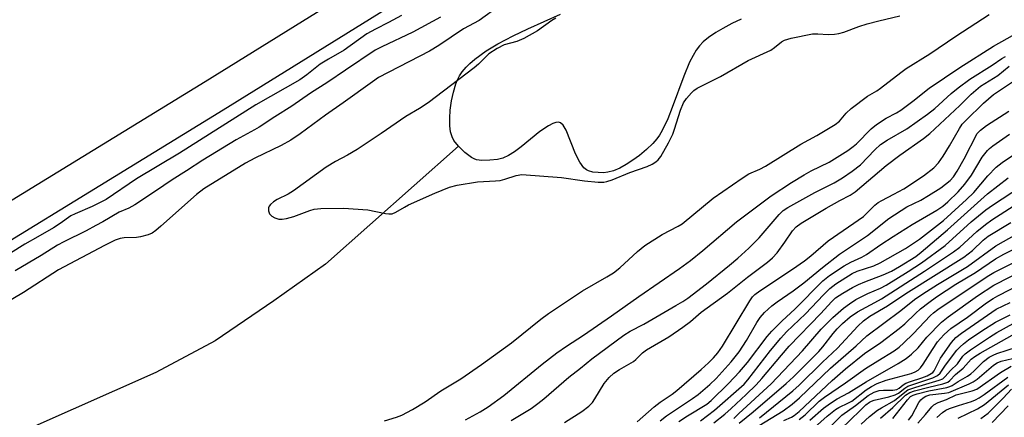
# Model space of a CAD drawing. Units: inches. Extents: x 1171771 to 1177771, y 549458 to 553458.
# Drawn here: x 1172076 to 1172331, y 550795 to 550898 of the extents above; entities that cross this region are included whole.
import ezdxf

# ---------------------------------------------------------------- set-up
doc = ezdxf.new("R2010")
doc.units = ezdxf.units.IN
doc.header["$MEASUREMENT"] = 0
for name, color, linetype in [('HYDRO-Single Line Stream', 4, 'Continuous'), ('HYDRO-Water Body', 4, 'Continuous'), ('TRANS-Non Street Sidewalk', 7, 'Continuous'), ('Undefined', 1, 'Continuous')]:
    doc.layers.add(name, color=color, linetype=linetype)

msp = doc.modelspace()

# ---------------------------------------------------------------- linework, layer by layer
at = {"layer": 'HYDRO-Single Line Stream'}
msp.add_lwpolyline([(1172189.19, 550865.59), (1172154.8, 550834.99), (1172141.37, 550825.51), (1172126.19, 550815.11), (1172110.82, 550806.94), (1172056.46, 550782.82), (1172034.54, 550769.32)], dxfattribs=at)
at = {"layer": 'HYDRO-Water Body'}
msp.add_lwpolyline([(1172262.37, 550898.51), (1172259.97, 550897.39), (1172257.65, 550896.15), (1172255.81, 550895.05), (1172253.91, 550893.74), (1172252.58, 550892.63), (1172251.65, 550891.65), (1172250.79, 550890.48), (1172249.98, 550889.15), (1172249.07, 550887.38), (1172247.54, 550883.77), (1172244.58, 550875.64), (1172243.4, 550872.65), (1172241.99, 550869.7), (1172241.23, 550868.43), (1172240.58, 550867.53), (1172239.53, 550866.32), (1172237.93, 550864.77), (1172236.06, 550863.21), (1172234.38, 550861.98), (1172232.65, 550860.87), (1172230.95, 550859.93), (1172229.33, 550859.23), (1172227.85, 550858.83), (1172226.72, 550858.73), (1172225.34, 550858.75), (1172223.97, 550858.9), (1172222.84, 550859.18), (1172222.34, 550859.43), (1172221.64, 550860), (1172220.6, 550861.42), (1172219.51, 550863.61), (1172217.05, 550869.77), (1172216.29, 550871.06), (1172215.64, 550871.65), (1172215.07, 550871.8), (1172214.39, 550871.74), (1172213.63, 550871.49), (1172212.51, 550870.91), (1172210.28, 550869.37), (1172205.42, 550865.45), (1172203.71, 550864.17), (1172202.11, 550863.15), (1172200.66, 550862.49), (1172199.28, 550862.17), (1172197.28, 550861.93), (1172195.27, 550861.91), (1172193.89, 550862.1), (1172193.25, 550862.33), (1172192.57, 550862.69), (1172190.81, 550863.99), (1172189.19, 550865.59), (1172188.01, 550867.1), (1172187.54, 550868), (1172187.15, 550869.34), (1172186.95, 550870.87), (1172186.92, 550872.87), (1172187.08, 550874.97), (1172187.43, 550877.38), (1172187.92, 550879.62), (1172188.52, 550881.76), (1172188.94, 550882.83), (1172189.5, 550883.87), (1172190.18, 550884.87), (1172191.2, 550886.09), (1172192.13, 550887.03), (1172193.43, 550888.17), (1172196.41, 550890.33), (1172199.43, 550892.15), (1172203.4, 550894.22), (1172207.12, 550895.98), (1172215.61, 550899.81)], dxfattribs=at)
at = {"layer": 'TRANS-Non Street Sidewalk'}
msp.add_lwpolyline([(1172388.6, 551042.31), (1172315.4, 550994.54), (1172234.66, 550941.01), (1172128.26, 550874.9), (1172037.26, 550819.1), (1171981.28, 550785.29), (1171950.17, 550767.24), (1171899.11, 550739.55), (1171856.12, 550717.48), (1171771.11, 550677.31), (1171771.12, 550687.06), (1171852.18, 550725.37), (1171894.76, 550747.22), (1171945.85, 550774.93), (1171976.97, 550792.98), (1172032.7, 550826.64), (1172123.63, 550882.4), (1172229.89, 550948.43), (1172310.56, 551001.91), (1172383.79, 551049.7)], dxfattribs=at)
at = {"layer": 'Undefined'}
for points, elevation in [([(1172214.41, 550898.77), (1172213.37, 550898.16), (1172209.67, 550895.54), (1172206.12, 550893.54), (1172204.28, 550892.76), (1172200.99, 550891.86), (1172199.22, 550890.95), (1172197.04, 550889.5), (1172194.37, 550886.89), (1172193.27, 550885.95), (1172181.34, 550876.81), (1172179.11, 550875.38), (1172175.56, 550873.27), (1172169.18, 550868.86), (1172162.96, 550864.73), (1172160.44, 550863.26), (1172157.38, 550861.62), (1172154.89, 550860.12), (1172146.49, 550854.01), (1172145.07, 550853.2), (1172142.25, 550851.76), (1172141.31, 550851.18), (1172140.52, 550850.48), (1172140.21, 550850.06), (1172140, 550849.61), (1172139.97, 550848.81), (1172140.27, 550848.07), (1172140.84, 550847.49), (1172141.6, 550847.05), (1172142.71, 550846.69), (1172143.54, 550846.66), (1172144.64, 550846.86), (1172146.55, 550847.37), (1172150.72, 550848.93), (1172151.85, 550849.25), (1172153.58, 550849.41), (1172159.42, 550849.55), (1172165.71, 550849.13), (1172170.32, 550848.15), (1172171.18, 550848.03), (1172172.01, 550848.05), (1172173.01, 550848.45), (1172175.21, 550849.8), (1172176.28, 550850.35), (1172183.09, 550853.44), (1172186.88, 550855), (1172188.86, 550855.53), (1172194.14, 550856.37), (1172198.81, 550856.61), (1172199.97, 550856.74), (1172201.17, 550857.05), (1172204.18, 550858.03), (1172205.58, 550858.24), (1172215.86, 550857.51), (1172221.83, 550856.64), (1172225.37, 550856.29), (1172226.83, 550856.28), (1172227.65, 550856.44), (1172228.99, 550856.86), (1172233.55, 550858.78), (1172238.09, 550860.35), (1172239.35, 550860.95), (1172240.3, 550861.51), (1172240.93, 550862.06), (1172241.63, 550862.95), (1172243.57, 550866.43), (1172244.68, 550868.73), (1172245.17, 550870.05), (1172246.69, 550874.94), (1172247.44, 550876.82), (1172248.25, 550877.96), (1172249.54, 550879.45), (1172250.15, 550880.03), (1172251.05, 550880.65), (1172257.03, 550883.69), (1172264.24, 550887.79), (1172270.1, 550890.53), (1172271.08, 550891.16), (1172272.84, 550892.68), (1172273.65, 550893.11), (1172275.36, 550893.58), (1172280.92, 550894.69), (1172282.26, 550894.73), (1172284.93, 550894.52), (1172286.6, 550894.61), (1172287.7, 550894.77), (1172289.03, 550895.17), (1172292.91, 550896.61), (1172295.05, 550897.29), (1172298.07, 550898.12), (1172303.52, 550899.39)], 200), ([(1172202.86, 550794.51), (1172207.99, 550797.63), (1172209.79, 550798.89), (1172211.33, 550800.12), (1172217.82, 550805.7), (1172220.77, 550808.02), (1172223.77, 550810.5), (1172232.04, 550816.56), (1172233.65, 550817.6), (1172237.19, 550819.47), (1172245.53, 550824.25), (1172247.29, 550825.31), (1172248.59, 550826.22), (1172253.41, 550829.92), (1172259.37, 550834.77), (1172261.55, 550836.6), (1172264.4, 550839.13), (1172267.09, 550841.82), (1172272.28, 550847.9), (1172273.31, 550848.9), (1172274.47, 550849.66), (1172281.5, 550853.55), (1172286.46, 550856.08), (1172288.68, 550857.43), (1172291.17, 550859.11), (1172293.32, 550860.77), (1172297.02, 550864.68), (1172298.51, 550866), (1172300.24, 550867.13), (1172305.31, 550870.13), (1172310.7, 550873.92), (1172312.55, 550875.39), (1172316.82, 550879.29), (1172318.61, 550880.7), (1172321.66, 550882.93), (1172327.43, 550886.59), (1172329.91, 550888.3), (1172330.86, 550888.82)], 206), ([(1172216.64, 550793.93), (1172221.12, 550796.79), (1172222.92, 550798.22), (1172223.88, 550799.17), (1172224.5, 550800.07), (1172226.91, 550804.1), (1172228.2, 550805.6), (1172229.39, 550806.71), (1172230.89, 550807.74), (1172234.5, 550809.81), (1172235.14, 550810.33), (1172236.86, 550812.01), (1172237.88, 550812.81), (1172243.67, 550816.19), (1172247.31, 550818.64), (1172249.31, 550820.15), (1172252.08, 550822.54), (1172258.91, 550827.47), (1172264.01, 550831.61), (1172269.24, 550835.54), (1172270.56, 550836.67), (1172271.73, 550837.91), (1172273.75, 550840.68), (1172275.72, 550843.69), (1172276.63, 550844.69), (1172277.97, 550845.64), (1172284.42, 550849.53), (1172287.92, 550851.55), (1172290.63, 550852.91), (1172291.9, 550853.74), (1172300, 550860.63), (1172303.49, 550863.26), (1172309.62, 550867.62), (1172311.23, 550868.86), (1172319, 550876.17), (1172322, 550879.1), (1172324.39, 550881.12), (1172328.87, 550883.94), (1172331.78, 550886.36)], 208), ([(1172235.46, 550794.11), (1172239.85, 550798.06), (1172241.44, 550799.24), (1172244.53, 550801.3), (1172245.75, 550802.23), (1172252.03, 550807.67), (1172253.92, 550809.4), (1172255.26, 550810.74), (1172256.36, 550812.03), (1172257.57, 550813.73), (1172264.62, 550825.52), (1172265.33, 550826.51), (1172265.97, 550827.15), (1172267.27, 550828.1), (1172275.74, 550833.68), (1172278.85, 550835.86), (1172280.42, 550837.13), (1172284.91, 550841.1), (1172294.05, 550847.39), (1172295.33, 550848.56), (1172297.03, 550850.32), (1172297.87, 550850.98), (1172298.82, 550851.55), (1172301.97, 550853.14), (1172304.5, 550854.57), (1172309.65, 550857.94), (1172312.3, 550860.01), (1172313.5, 550861.31), (1172314.72, 550862.98), (1172316.37, 550865.69), (1172318.93, 550870.19), (1172319.67, 550871.27), (1172320.56, 550872.24), (1172325.2, 550876.78), (1172327.72, 550878.96), (1172336.03, 550884.5)], 210), ([(1172241.46, 550794.39), (1172243.06, 550795.69), (1172249.84, 550800.21), (1172251.24, 550801.23), (1172254.27, 550803.8), (1172255.94, 550805.35), (1172259.78, 550809.72), (1172261.85, 550812.31), (1172263.79, 550815.25), (1172266.45, 550819.86), (1172267.35, 550821.19), (1172268.49, 550822.46), (1172270.37, 550824.23), (1172271.7, 550825.24), (1172275.89, 550828.13), (1172278.63, 550830.18), (1172283.45, 550834.14), (1172287.84, 550837.6), (1172295.14, 550842.42), (1172300.64, 550846.87), (1172305.32, 550849.9), (1172308.95, 550851.61), (1172310.96, 550852.77), (1172314.14, 550854.82), (1172316.54, 550856.71), (1172317.42, 550857.69), (1172318.33, 550859.09), (1172320.14, 550862.33), (1172323.56, 550868.85), (1172324.38, 550869.78), (1172325.96, 550870.92), (1172331.71, 550874.67)], 212), ([(1172246.3, 550794.23), (1172248.53, 550795.68), (1172253.54, 550798.74), (1172254.64, 550799.69), (1172259.14, 550804.1), (1172261.94, 550807.08), (1172264.02, 550809.51), (1172269.17, 550816.27), (1172270.31, 550817.64), (1172273.05, 550820.36), (1172276.27, 550823.34), (1172283.54, 550830.67), (1172285.29, 550832.07), (1172289.09, 550834.54), (1172290.79, 550835.53), (1172293.67, 550836.84), (1172294.88, 550837.49), (1172298.56, 550840.07), (1172301.76, 550842.17), (1172306.69, 550845.28), (1172313.09, 550848.98), (1172314.63, 550850.06), (1172315.9, 550851.17), (1172318.61, 550853.77), (1172320.33, 550855.73), (1172322.09, 550858.06), (1172324.85, 550862.76), (1172325.47, 550863.65), (1172326.16, 550864.46), (1172326.73, 550865.02), (1172327.62, 550865.73), (1172331.86, 550868.69)], 214), ([(1172251.86, 550794.35), (1172255.48, 550797.15), (1172263.17, 550803.9), (1172264.17, 550805.06), (1172270.02, 550812.61), (1172272.65, 550815.83), (1172274.17, 550817.44), (1172279.03, 550822.14), (1172283.69, 550827.09), (1172285.37, 550828.73), (1172286.93, 550829.89), (1172291.17, 550832.56), (1172292.44, 550833.16), (1172296.78, 550834.61), (1172298.44, 550835.32), (1172304.97, 550839.09), (1172308.6, 550841.53), (1172314.78, 550846.33), (1172320.77, 550851.75), (1172322.65, 550853.61), (1172326.28, 550857.94), (1172328.49, 550860.17), (1172330.02, 550861.37), (1172335.57, 550865.21)], 216), ([(1172255.35, 550793.9), (1172258.2, 550796.16), (1172259.85, 550797.6), (1172263.7, 550801.18), (1172266.3, 550803.72), (1172267.79, 550805.36), (1172272.82, 550811.45), (1172274.88, 550813.79), (1172283.05, 550822.22), (1172285.82, 550825.25), (1172286.84, 550826.24), (1172288.7, 550827.5), (1172291.25, 550828.97), (1172292.81, 550829.76), (1172294.4, 550830.47), (1172299.2, 550832.26), (1172301.38, 550833.19), (1172303.4, 550834.37), (1172307.63, 550837.03), (1172309.06, 550838.14), (1172315.86, 550843.87), (1172326.23, 550853.28), (1172331.53, 550857.36)], 218), ([(1172260.49, 550795.01), (1172261.78, 550796.26), (1172270.17, 550803.98), (1172278.32, 550812.56), (1172283.12, 550818.12), (1172286.15, 550821.17), (1172288.87, 550823.56), (1172290.43, 550824.76), (1172292.11, 550825.81), (1172295.23, 550827.39), (1172298.45, 550828.82), (1172299.92, 550829.59), (1172305.69, 550833.13), (1172309.13, 550835.38), (1172315.28, 550839.81), (1172321.99, 550845.95), (1172325.8, 550849.11), (1172327.46, 550850.34), (1172335.03, 550855.22)], 220), ([(1172261.89, 550793.79), (1172265.52, 550796.71), (1172274.08, 550804.04), (1172275.98, 550805.77), (1172282.53, 550812.33), (1172283.58, 550813.57), (1172286.25, 550817.05), (1172287.28, 550818.24), (1172288.69, 550819.61), (1172290.65, 550821.34), (1172292.5, 550822.61), (1172297, 550825.03), (1172298.72, 550826.04), (1172309.93, 550833.21), (1172317.41, 550838.19), (1172319.04, 550839.43), (1172323.44, 550843.47), (1172325.72, 550845.31), (1172327.35, 550846.46), (1172335.24, 550851.63)], 222), ([(1172267.16, 550795.2), (1172275.79, 550802.13), (1172277.46, 550803.6), (1172283.46, 550809.56), (1172287.34, 550813.22), (1172292.58, 550818.91), (1172294.07, 550820.3), (1172295.77, 550821.5), (1172300.32, 550824.19), (1172305.02, 550827.42), (1172320.04, 550836.85), (1172322.28, 550838.53), (1172325.07, 550841.22), (1172326.38, 550842.27), (1172332.24, 550845.82)], 224), ([(1172267.03, 550793.2), (1172273.26, 550797), (1172275.61, 550798.71), (1172277.53, 550800.35), (1172285.56, 550808.01), (1172292.15, 550813.84), (1172294.95, 550816.43), (1172303.78, 550822.99), (1172307.34, 550825.85), (1172309.42, 550827.33), (1172313.22, 550829.78), (1172321.04, 550834.42), (1172328.4, 550839.78), (1172333.71, 550842.79)], 226), ([(1172273.44, 550794.45), (1172275.43, 550795.34), (1172276.14, 550795.76), (1172277.42, 550796.84), (1172285.95, 550804.84), (1172289.44, 550807.88), (1172294.37, 550811.83), (1172298.62, 550814.74), (1172303.36, 550818.32), (1172304.81, 550819.57), (1172307.55, 550822.25), (1172308.86, 550823.43), (1172310.97, 550825.09), (1172313.03, 550826.56), (1172318.01, 550829.79), (1172323.1, 550832.89), (1172328.28, 550836.36), (1172330.47, 550837.6), (1172333.71, 550839.26)], 228), ([(1172277.41, 550794.7), (1172278.96, 550795.94), (1172282.64, 550799.49), (1172283.96, 550800.55), (1172289.45, 550804.26), (1172294.63, 550807.92), (1172297.77, 550809.96), (1172302, 550812.57), (1172303.29, 550813.5), (1172304.5, 550814.59), (1172306.93, 550816.99), (1172311.41, 550821.68), (1172312.22, 550822.41), (1172313.38, 550823.26), (1172326.09, 550831.84), (1172327.86, 550832.86), (1172333.5, 550835.74)], 230), ([(1172278.87, 550790.39), (1172284.66, 550795.59), (1172286.83, 550797.33), (1172287.73, 550797.86), (1172290.19, 550799.04), (1172291.06, 550799.53), (1172294.75, 550802.41), (1172296.17, 550803.3), (1172297.64, 550804.1), (1172299.99, 550804.92), (1172306.41, 550806.7), (1172307.49, 550807.11), (1172308.22, 550807.55), (1172308.84, 550808.12), (1172309.55, 550809.05), (1172311.93, 550812.87), (1172313.27, 550814.84), (1172314, 550815.76), (1172315, 550816.81), (1172316.74, 550818.35), (1172321, 550821.31), (1172325.95, 550824.99), (1172327.66, 550826.12), (1172328.88, 550826.82), (1172342.18, 550833.61)], 234), ([(1172280.2, 550794.57), (1172283.71, 550797.67), (1172285.56, 550799.01), (1172287.26, 550800.08), (1172290.23, 550801.65), (1172294.8, 550804.53), (1172303.05, 550809.23), (1172305.15, 550810.55), (1172306.52, 550811.71), (1172308.27, 550813.35), (1172310.48, 550816.08), (1172314.26, 550819.99), (1172316.03, 550821.36), (1172323.61, 550826.76), (1172327.82, 550829.56), (1172336.3, 550833.87)], 232), ([(1172282.58, 550789.95), (1172288.52, 550795.89), (1172292.06, 550798.37), (1172295.34, 550800.98), (1172296.82, 550801.83), (1172298.14, 550802.23), (1172299.29, 550802.34), (1172301.67, 550802.31), (1172302.68, 550802.5), (1172303.29, 550802.86), (1172304.33, 550803.76), (1172305.02, 550804.15), (1172306.3, 550804.62), (1172309.2, 550805.54), (1172310.57, 550806.1), (1172311.59, 550806.63), (1172312.04, 550806.95), (1172312.43, 550807.38), (1172314.03, 550810.63), (1172316.92, 550814.73), (1172317.98, 550815.97), (1172319.47, 550817.16), (1172328.45, 550823.36), (1172332.09, 550825.1)], 236), ([(1172288.21, 550792.27), (1172293.2, 550797.08), (1172294.71, 550798.5), (1172295.61, 550799.23), (1172296.12, 550799.53), (1172296.81, 550799.79), (1172300.67, 550800.62), (1172302.29, 550801.1), (1172303.19, 550801.6), (1172304.79, 550802.88), (1172305.6, 550803.34), (1172312.06, 550805.58), (1172313.26, 550806.13), (1172313.92, 550806.73), (1172315.31, 550808.83), (1172318.3, 550812.68), (1172319.14, 550813.62), (1172319.96, 550814.37), (1172321.32, 550815.42), (1172324.72, 550817.73), (1172328.27, 550819.95), (1172332.04, 550821.9)], 238), ([(1172293.47, 550793.49), (1172295.65, 550795.51), (1172297.74, 550797.14), (1172298.73, 550797.78), (1172302.1, 550799.65), (1172304.77, 550801.86), (1172305.6, 550802.39), (1172307.65, 550803.16), (1172313.7, 550804.92), (1172314.6, 550805.32), (1172315.27, 550805.89), (1172316.62, 550807.44), (1172318.41, 550809.2), (1172319.81, 550811.16), (1172320.4, 550811.79), (1172321.76, 550812.82), (1172326.73, 550816.11), (1172328.61, 550817.25), (1172332.83, 550819.59)], 240), ([(1172298.52, 550795.04), (1172301.71, 550797.82), (1172305.01, 550801.04), (1172306.1, 550801.7), (1172307.27, 550802.13), (1172310.99, 550803.14), (1172314.61, 550803.97), (1172315.9, 550804.45), (1172316.41, 550804.84), (1172317.93, 550806.37), (1172319.93, 550808.04), (1172322, 550810.36), (1172322.9, 550811.04), (1172324.34, 550811.96), (1172335.33, 550818.12)], 242), ([(1172301.66, 550794.98), (1172305.49, 550799.82), (1172306.27, 550800.66), (1172306.94, 550801.07), (1172308.01, 550801.43), (1172311.01, 550802.13), (1172315.69, 550803.05), (1172316.49, 550803.28), (1172317.05, 550803.54), (1172318.64, 550804.61), (1172321.04, 550805.94), (1172321.92, 550806.54), (1172322.68, 550807.23), (1172325.13, 550809.77), (1172326.67, 550810.93), (1172327.63, 550811.45), (1172328.65, 550811.87), (1172333.98, 550813.55)], 244), ([(1172305.77, 550794.6), (1172306.62, 550795.71), (1172308.39, 550799.17), (1172308.91, 550799.83), (1172309.53, 550800.39), (1172310.19, 550800.8), (1172311.27, 550801.13), (1172315.08, 550801.54), (1172316.23, 550801.77), (1172321.48, 550803.98), (1172322.52, 550804.54), (1172323.5, 550805.2), (1172327.79, 550808.82), (1172328.69, 550809.43), (1172329.7, 550809.82), (1172332.7, 550810.52)], 246), ([(1172308.17, 550793.76), (1172310.16, 550796), (1172311.76, 550797.98), (1172312.33, 550798.53), (1172313.43, 550799.16), (1172315.61, 550799.95), (1172318.06, 550801.09), (1172319.16, 550801.42), (1172322.26, 550802.14), (1172323.47, 550802.6), (1172329.6, 550806.88), (1172332.3, 550808.53)], 248), ([(1172313.06, 550795.28), (1172314.58, 550796.59), (1172315.42, 550797.15), (1172316.32, 550797.58), (1172318.66, 550798.41), (1172322.06, 550799.4), (1172323.08, 550799.84), (1172324.05, 550800.38), (1172325.33, 550801.25), (1172331.48, 550805.75)], 250), ([(1172318.64, 550795.09), (1172323.62, 550797.54), (1172325.43, 550798.65), (1172331.64, 550803.7)], 252), ([(1172324.48, 550795.03), (1172325.44, 550795.67), (1172326.35, 550796.39), (1172330.3, 550800.24), (1172332.45, 550802.6)], 254), ([(1172327.45, 550793.94), (1172331.59, 550798.32)], 256)]:
    msp.add_lwpolyline(points, dxfattribs=dict(at, elevation=elevation))
for points in [[(1172199.84, 550901.96, 202), (1172194.53, 550898.22, 202), (1172190.47, 550896.02, 202), (1172184.1, 550891.74, 202), (1172181.68, 550890.22, 202), (1172168.48, 550883.38, 202), (1172166.9, 550882.32, 202), (1172159.35, 550876.82, 202), (1172154.76, 550873.67, 202), (1172148.17, 550868.83, 202), (1172145.8, 550867.18, 202), (1172143.32, 550865.8, 202), (1172136.48, 550862.47, 202), (1172134.01, 550861.16, 202), (1172123.27, 550854.51, 202), (1172121.35, 550853.1, 202), (1172112.13, 550844.83, 202), (1172110.78, 550843.71, 202), (1172109.84, 550843.05, 202), (1172108.8, 550842.58, 202), (1172106.87, 550842.07, 202), (1172105.78, 550841.92, 202), (1172102.6, 550841.86, 202), (1172101.55, 550841.65, 202), (1172100.27, 550841.22, 202), (1172097.49, 550839.89, 202), (1172085.63, 550833.54, 202), (1172076.52, 550827.66, 202), (1172071.43, 550824.67, 202)], [(1172174.48, 550899.5, 206), (1172171.11, 550897.63, 206), (1172167.73, 550895.97, 206), (1172165.47, 550894.72, 206), (1172159.6, 550890.5, 206), (1172155.5, 550888.2, 206), (1172153.41, 550886.89, 206), (1172149.9, 550884.06, 206), (1172148.09, 550882.78, 206), (1172136.76, 550876.29, 206), (1172116.97, 550863.81, 206), (1172105.81, 550857.16, 206), (1172097.95, 550851.79, 206), (1172094.34, 550849.98, 206), (1172089.94, 550848.1, 206), (1172088.81, 550847.53, 206), (1172086.01, 550845.56, 206), (1172084.28, 550844.44, 206), (1172080.3, 550842.08, 206), (1172076.92, 550840.18, 206), (1172069.42, 550835.51, 206)], [(1172184.58, 550899.08, 204), (1172177.4, 550895.13, 204), (1172169.31, 550891.34, 204), (1172167.65, 550890.48, 204), (1172159.9, 550885.34, 204), (1172155.38, 550882.16, 204), (1172150.89, 550879.36, 204), (1172146.06, 550876, 204), (1172141.63, 550873.23, 204), (1172137.62, 550870.56, 204), (1172136.38, 550869.81, 204), (1172131.6, 550867.22, 204), (1172122.97, 550861.97, 204), (1172118.72, 550859.17, 204), (1172115.09, 550856.91, 204), (1172110.74, 550853.9, 204), (1172105.37, 550850.36, 204), (1172103.86, 550849.55, 204), (1172101.3, 550848.5, 204), (1172097.06, 550845.96, 204), (1172095.32, 550845, 204), (1172092.79, 550843.66, 204), (1172086.96, 550840.8, 204), (1172085.34, 550839.93, 204), (1172081.12, 550837.24, 204), (1172074.39, 550833.27, 204)], [(1172170.07, 550794.39, 202), (1172173.17, 550795.36, 202), (1172174.53, 550795.9, 202), (1172177.29, 550797.35, 202), (1172180.61, 550799.29, 202), (1172184.62, 550802.17, 202), (1172189.77, 550805.24, 202), (1172195.19, 550809, 202), (1172202.89, 550814.61, 202), (1172210.5, 550820.73, 202), (1172212.51, 550822.18, 202), (1172221.36, 550828.11, 202), (1172227.61, 550831.69, 202), (1172229.38, 550832.79, 202), (1172231, 550834.07, 202), (1172235.56, 550838.31, 202), (1172237.44, 550839.88, 202), (1172241.94, 550842.68, 202), (1172246.13, 550844.88, 202), (1172247.13, 550845.48, 202), (1172255.15, 550852.08, 202), (1172262.64, 550857.33, 202), (1172264.37, 550858.4, 202), (1172267.24, 550859.64, 202), (1172268.69, 550860.39, 202), (1172277.84, 550866.09, 202), (1172281.97, 550868.34, 202), (1172286.79, 550871.19, 202), (1172287.87, 550872.11, 202), (1172289.59, 550874.18, 202), (1172290.92, 550875.34, 202), (1172295.15, 550878.55, 202), (1172297.54, 550879.94, 202), (1172298.51, 550880.61, 202), (1172303.76, 550884.74, 202), (1172305.1, 550885.7, 202), (1172311.27, 550889.56, 202), (1172317.97, 550894.14, 202), (1172326.63, 550899.73, 202)], [(1172191.06, 550794.61, 204), (1172194.79, 550796.7, 204), (1172196.87, 550797.99, 204), (1172200.98, 550800.94, 204), (1172210.87, 550809.05, 204), (1172214.7, 550812.03, 204), (1172217.15, 550813.73, 204), (1172221.57, 550816.62, 204), (1172228.8, 550821.6, 204), (1172235.88, 550826.64, 204), (1172246.45, 550833.92, 204), (1172249.28, 550835.96, 204), (1172252.46, 550838.53, 204), (1172261.2, 550845.95, 204), (1172270.22, 550852.73, 204), (1172275.45, 550856.17, 204), (1172278.74, 550858.18, 204), (1172280.51, 550859.17, 204), (1172285.23, 550861.47, 204), (1172290.05, 550864.52, 204), (1172291.44, 550865.49, 204), (1172292.28, 550866.18, 204), (1172296.06, 550870.08, 204), (1172297.42, 550871.22, 204), (1172299.92, 550872.84, 204), (1172302.61, 550874.26, 204), (1172303.72, 550874.95, 204), (1172306.89, 550877.3, 204), (1172311.1, 550880.62, 204), (1172319.01, 550886.01, 204), (1172327.79, 550891.53, 204), (1172334.85, 550895.54, 204)]]:
    msp.add_polyline3d(points, dxfattribs=at)

doc.saveas('drawing.dxf')
